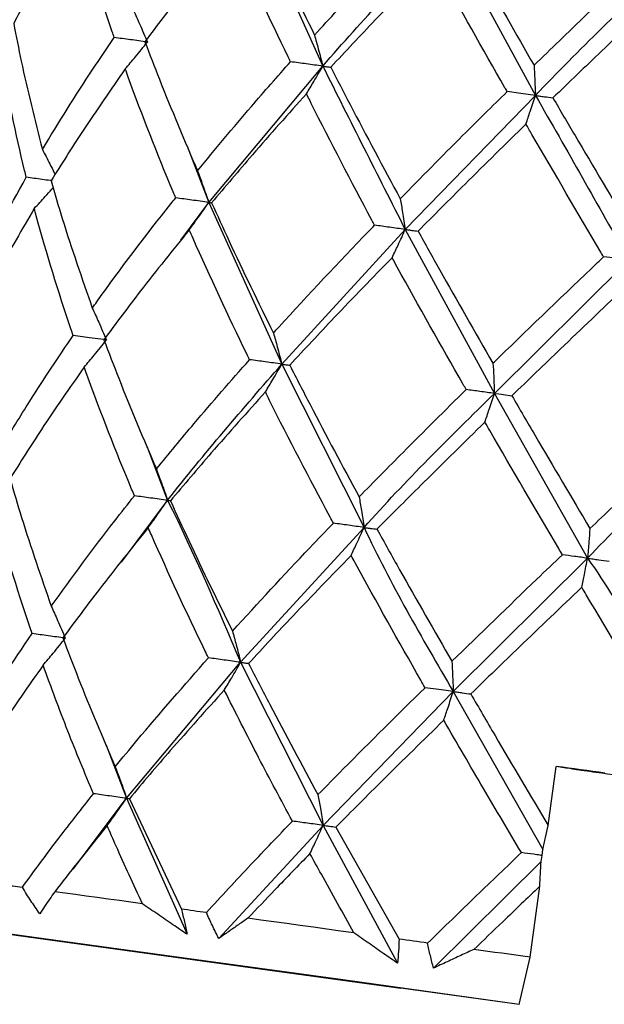
# Model space of a CAD drawing. Units: millimetres. Extents: x 12 to 291, y 27 to 189.
# Drawn here: x 203 to 203, y 155 to 156 of the extents above; entities that cross this region are included whole.
import ezdxf

# ---------------------------------------------------------------- set-up
doc = ezdxf.new("R2010")
doc.units = ezdxf.units.MM

msp = doc.modelspace()

# ---------------------------------------------------------------- linework, layer by layer
at = {"color": 7, "linetype": 'Continuous', "lineweight": 25}
for p, q in [((202.89, 155.9084), (202.9657, 155.7402)), ((203.0939, 155.8803), (203.1864, 155.7098)), ((202.8473, 155.5987), (202.9657, 155.7402)), ((203.0512, 155.5706), (203.1864, 155.7098)), ((202.8249, 155.6572), (202.8473, 155.5987)), ((202.8182, 155.5595), (202.8473, 155.5987)), ((202.8473, 155.5987), (202.9231, 155.4307)), ((202.9231, 155.4307), (203.0512, 155.5706)), ((203.0512, 155.5706), (203.1438, 155.4003)), ((203.1438, 155.4003), (203.2833, 155.5387)), ((202.9231, 155.4307), (203.0085, 155.2611)), ((203.1438, 155.4003), (203.2405, 155.2291)), ((202.7831, 155.3455), (202.8046, 155.2892)), ((202.7569, 155.225), (202.8046, 155.2892)), ((202.8804, 155.121), (203.0085, 155.2611)), ((203.1011, 155.0906), (203.2405, 155.2291)), ((202.762, 154.9797), (202.8804, 155.121)), ((202.8804, 155.121), (202.9659, 154.9516)), ((202.9659, 154.9516), (203.1011, 155.0906)), ((203.1011, 155.0906), (203.194, 154.9265)), ((202.7409, 155.0349), (202.762, 154.9797)), ((203.1996, 154.9516), (203.2081, 155.0128)), ((202.7067, 154.9061), (202.762, 154.9797)), ((202.762, 154.9797), (202.8248, 154.8385)), ((202.7649, 154.9793), (202.8189, 154.8646)), ((202.8577, 154.834), (202.9659, 154.9516)), ((202.9659, 154.9516), (203.0432, 154.8084)), ((202.9793, 154.9498), (203.0449, 154.8334)), ((203.1923, 154.9141), (203.1935, 154.9203)), ((203.1935, 154.9203), (203.194, 154.9265)), ((203.0806, 154.8033), (203.1923, 154.9141)), ((203.1808, 154.8147), (203.1909, 154.8883)), ((203.1697, 154.7657), (203.1808, 154.8147)), ((203.1697, 154.7657), (203.0468, 154.7825))]:
    msp.add_line(p, q, dxfattribs=at)
at = {"color": 7, "linetype": 'Continuous', "lineweight": 25, "flags": 128}
for points in [[(203.1864, 155.7098), (203.1789, 155.7108), (203.1714, 155.7119), (203.1571, 155.7138)], [(202.741, 155.4558), (202.7322, 155.457), (202.7234, 155.4582), (202.7066, 155.4605)], [(203.1438, 155.4003), (203.1485, 155.3997), (203.1531, 155.399), (203.162, 155.3978)], [(203.1011, 155.0906), (203.0936, 155.0916), (203.0861, 155.0927), (203.0718, 155.0946)], [(203.2586, 155.0059), (203.2523, 155.0067), (203.246, 155.0076), (203.2397, 155.0085), (203.2333, 155.0093), (203.227, 155.0102), (203.2207, 155.0111), (203.2144, 155.0119), (203.2081, 155.0128)], [(203.2491, 155.0069), (203.2552, 155.0061), (203.2613, 155.0053), (203.273, 155.0037)], [(202.7784, 154.8701), (202.7664, 154.8718), (202.7546, 154.8734), (202.743, 154.875), (202.7315, 154.8766), (202.7202, 154.8781), (202.7091, 154.8797), (202.6982, 154.8812), (202.6875, 154.8826)], [(203.1697, 154.7657), (202.9866, 154.791), (202.8193, 154.814), (202.6787, 154.8334), (202.5738, 154.8478), (202.5114, 154.8564), (202.4955, 154.8585), (202.5273, 154.8541), (202.6045, 154.8435), (202.7223, 154.8272), (202.873, 154.8064), (203.0468, 154.7825)], [(202.8449, 154.861), (202.8416, 154.8614), (202.8383, 154.8619), (202.835, 154.8623), (202.8318, 154.8628), (202.8285, 154.8632), (202.8253, 154.8637), (202.8221, 154.8641), (202.8189, 154.8646)], [(202.998, 154.8399), (202.9839, 154.8418), (202.9698, 154.8437), (202.9559, 154.8457), (202.9421, 154.8476), (202.9283, 154.8495), (202.9147, 154.8513), (202.9012, 154.8532), (202.8878, 154.8551)], [(203.1808, 154.8147), (203.1735, 154.8157), (203.1662, 154.8167), (203.1589, 154.8177), (203.1516, 154.8187), (203.1443, 154.8197), (203.137, 154.8207), (203.1297, 154.8217), (203.1225, 154.8227)]]:
    msp.add_lwpolyline(points, dxfattribs=at)
at = {"color": 7, "linetype": 'Continuous', "lineweight": 25}
for centre, radius, start, end in [((201.6832, 143.9094), 11.2074, 82.097, 82.18026), ((202.9175, 156.8782), 2.0083, 261.8829, 262.4555), ((201.4123, 142.8894), 12.0551, 82.07471, 82.21671)]:
    msp.add_arc(centre, radius, start, end, dxfattribs=at)
for points, knots in [([(202.7089, 155.9021), (202.6962, 155.8803), (202.6738, 155.8416), (202.6536, 155.8017), (202.6448, 155.7844)], [0, 0, 0, 0, 0.564975, 1, 1, 1, 1]), ([(202.7492, 155.77), (202.7485, 155.772), (202.7346, 155.8127), (202.7211, 155.8567), (202.7097, 155.8992), (202.7089, 155.9021)], [0, 0, 0, 0, 0.044731, 0.934141, 1, 1, 1, 1]), ([(202.8929, 155.908), (202.8987, 155.8952), (202.9193, 155.8497), (202.9413, 155.8047), (202.9571, 155.7725)], [0, 0, 0, 0, 0.281254, 1, 1, 1, 1]), ([(202.8698, 155.88), (202.8527, 155.8588), (202.8225, 155.8211), (202.7936, 155.7825), (202.7811, 155.7656)], [0, 0, 0, 0, 0.564959, 1, 1, 1, 1]), ([(202.9322, 155.7448), (202.9314, 155.7465), (202.9112, 155.7878), (202.8904, 155.8328), (202.8713, 155.8767), (202.8698, 155.88)], [0, 0, 0, 0, 0.037077, 0.926618, 1, 1, 1, 1]), ([(202.9571, 155.7725), (202.965, 155.7811), (202.9996, 155.819), (203.0349, 155.8561), (203.0621, 155.8847)], [0, 0, 0, 0, 0.228926, 1, 1, 1, 1]), ([(202.9657, 155.7402), (202.9657, 155.7402), (203.007, 155.7882), (203.0505, 155.8343), (203.0939, 155.8803)], [0, 0, 0, 0, 0.000414, 1, 1, 1, 1]), ([(203.1073, 155.8785), (203.1144, 155.8658), (203.1399, 155.8198), (203.166, 155.7741), (203.185, 155.7411)], [0, 0, 0, 0, 0.275959, 1, 1, 1, 1]), ([(203.0804, 155.851), (203.0602, 155.8301), (203.0244, 155.7932), (202.9893, 155.7555), (202.9739, 155.7391)], [0, 0, 0, 0, 0.563728, 1, 1, 1, 1]), ([(203.1571, 155.7138), (203.1563, 155.7152), (203.1323, 155.7569), (203.1068, 155.8026), (203.0824, 155.8473), (203.0804, 155.851)], [0, 0, 0, 0, 0.029302, 0.918817, 1, 1, 1, 1]), ([(203.185, 155.7411), (203.1938, 155.7496), (203.2319, 155.7867), (203.2703, 155.8236), (203.2999, 155.852)], [0, 0, 0, 0, 0.230149, 1, 1, 1, 1]), ([(203.1864, 155.7098), (203.1864, 155.7098), (203.2316, 155.7573), (203.2788, 155.8028), (203.3259, 155.8484)], [0, 0, 0, 0, 0.000419, 1, 1, 1, 1]), ([(203.3199, 155.818), (203.2983, 155.7973), (203.2598, 155.7605), (203.2214, 155.7235), (203.2046, 155.7073)], [0, 0, 0, 0, 0.561941, 1, 1, 1, 1]), ([(202.7691, 155.7984), (202.7713, 155.7935), (202.7749, 155.7855), (202.7797, 155.7745), (202.7823, 155.7684), (202.7836, 155.7653)], [0, 0, 0, 0, 0.4475892, 0.7233331, 1, 1, 1, 1]), ([(202.6448, 155.7844), (202.6474, 155.7714), (202.6559, 155.7275), (202.6669, 155.6842), (202.6746, 155.6537)], [0, 0, 0, 0, 0.295408, 1, 1, 1, 1]), ([(202.6746, 155.6537), (202.6917, 155.6817), (202.7157, 155.721), (202.7417, 155.759), (202.7492, 155.77)], [0, 0, 0, 0, 0.711208, 1, 1, 1, 1]), ([(202.7836, 155.7653), (202.7806, 155.7657), (202.7748, 155.7665), (202.7633, 155.7681), (202.7548, 155.7692), (202.7492, 155.77)], [0, 0, 0, 0, 0.255727, 0.511458, 1, 1, 1, 1]), ([(202.9571, 155.7725), (202.9584, 155.7677), (202.9606, 155.7599), (202.9634, 155.7492), (202.9649, 155.7432), (202.9657, 155.7402)], [0, 0, 0, 0, 0.446092, 0.722091, 1, 1, 1, 1]), ([(202.7607, 155.7374), (202.7641, 155.7415), (202.7698, 155.7481), (202.7774, 155.7575), (202.7815, 155.7627), (202.7836, 155.7653)], [0, 0, 0, 0, 0.4474831, 0.723175, 1, 1, 1, 1]), ([(202.7811, 155.7656), (202.786, 155.7526), (202.8032, 155.7076), (202.8221, 155.6632), (202.8356, 155.6315)], [0, 0, 0, 0, 0.287996, 1, 1, 1, 1]), ([(202.6579, 155.6248), (202.6573, 155.6272), (202.6473, 155.6678), (202.6382, 155.7113), (202.6313, 155.7527), (202.6308, 155.7552)], [0, 0, 0, 0, 0.054769, 0.942714, 1, 1, 1, 1]), ([(202.7607, 155.7374), (202.7457, 155.7159), (202.7191, 155.6778), (202.6944, 155.6384), (202.6836, 155.6212)], [0, 0, 0, 0, 0.56384, 1, 1, 1, 1]), ([(202.813, 155.6034), (202.8121, 155.6055), (202.7947, 155.6469), (202.7772, 155.6915), (202.7617, 155.7345), (202.7607, 155.7374)], [0, 0, 0, 0, 0.047199, 0.935402, 1, 1, 1, 1]), ([(202.8356, 155.6315), (202.8541, 155.6539), (202.8857, 155.6922), (202.9186, 155.7294), (202.9322, 155.7448)], [0, 0, 0, 0, 0.584871, 1, 1, 1, 1]), ([(202.9657, 155.7402), (202.9628, 155.7406), (202.9571, 155.7414), (202.946, 155.7429), (202.9377, 155.7441), (202.9322, 155.7448)], [0, 0, 0, 0, 0.25572, 0.511498, 1, 1, 1, 1]), ([(202.9487, 155.7115), (202.9513, 155.7157), (202.9554, 155.7226), (202.9611, 155.7322), (202.9641, 155.7375), (202.9657, 155.7402)], [0, 0, 0, 0, 0.446171, 0.722126, 1, 1, 1, 1]), ([(202.9657, 155.7402), (202.9664, 155.7401), (202.9678, 155.7399), (202.9706, 155.7395), (202.9726, 155.7393), (202.9739, 155.7391)], [0, 0, 0, 0, 0.255769, 0.511538, 1, 1, 1, 1]), ([(202.9657, 155.7402), (202.9657, 155.7402), (202.994, 155.6836), (203.0226, 155.6271), (203.0512, 155.5706)], [0, 0, 0, 0, 0.000351, 1, 1, 1, 1]), ([(202.9739, 155.7391), (202.9806, 155.7261), (203.0042, 155.6804), (203.0286, 155.635), (203.0461, 155.6025)], [0, 0, 0, 0, 0.282475, 1, 1, 1, 1]), ([(203.185, 155.7411), (203.1852, 155.7364), (203.1856, 155.7289), (203.186, 155.7185), (203.1863, 155.7127), (203.1864, 155.7098)], [0, 0, 0, 0, 0.444817, 0.720883, 1, 1, 1, 1]), ([(202.9487, 155.7115), (202.9299, 155.6905), (202.8965, 155.6532), (202.8643, 155.615), (202.8502, 155.5983)], [0, 0, 0, 0, 0.563218, 1, 1, 1, 1]), ([(203.0195, 155.575), (203.0185, 155.5768), (202.9961, 155.6187), (202.9724, 155.6642), (202.9504, 155.7082), (202.9487, 155.7115)], [0, 0, 0, 0, 0.039471, 0.927762, 1, 1, 1, 1]), ([(203.0461, 155.6025), (203.0676, 155.6245), (203.1043, 155.6618), (203.1416, 155.6986), (203.1571, 155.7138)], [0, 0, 0, 0, 0.586264, 1, 1, 1, 1]), ([(203.1766, 155.6801), (203.178, 155.6845), (203.1804, 155.6916), (203.1837, 155.7015), (203.1855, 155.707), (203.1864, 155.7098)], [0, 0, 0, 0, 0.444821, 0.721198, 1, 1, 1, 1]), ([(203.1864, 155.7098), (203.1879, 155.7096), (203.191, 155.7092), (203.1971, 155.7083), (203.2016, 155.7077), (203.2046, 155.7073)], [0, 0, 0, 0, 0.255681, 0.511467, 1, 1, 1, 1]), ([(203.1864, 155.7098), (203.1864, 155.7098), (203.2192, 155.653), (203.2512, 155.5958), (203.2833, 155.5387)], [0, 0, 0, 0, 0.00035, 1, 1, 1, 1]), ([(203.2046, 155.7073), (203.2122, 155.6942), (203.2392, 155.6483), (203.2663, 155.6024), (203.2857, 155.5695)], [0, 0, 0, 0, 0.283935, 1, 1, 1, 1]), ([(203.1766, 155.6801), (203.1555, 155.6594), (203.1179, 155.6225), (203.0809, 155.5852), (203.0646, 155.5688)], [0, 0, 0, 0, 0.56173, 1, 1, 1, 1]), ([(203.2572, 155.5422), (203.2563, 155.5438), (203.2313, 155.5861), (203.2044, 155.632), (203.1786, 155.6765), (203.1766, 155.6801)], [0, 0, 0, 0, 0.034118, 0.922246, 1, 1, 1, 1]), ([(202.6746, 155.6537), (202.6772, 155.6487), (202.6814, 155.6407), (202.6857, 155.6321), (202.6875, 155.6284), (202.6878, 155.6278)], [0, 0, 0, 0, 0.577291, 0.933945, 1, 1, 1, 1]), ([(202.5966, 155.5068), (202.6, 155.514), (202.619, 155.5541), (202.6403, 155.593), (202.6579, 155.6248)], [0, 0, 0, 0, 0.180522, 1, 1, 1, 1]), ([(202.6836, 155.6212), (202.6834, 155.6213), (202.6802, 155.6217), (202.6717, 155.6229), (202.6633, 155.624), (202.6579, 155.6248)], [0, 0, 0, 0, 0.029019, 0.362649, 1, 1, 1, 1]), ([(202.8356, 155.6315), (202.8374, 155.6267), (202.8403, 155.6188), (202.8442, 155.6079), (202.8463, 155.6018), (202.8473, 155.5987)], [0, 0, 0, 0, 0.44587, 0.722202, 1, 1, 1, 1]), ([(202.6662, 155.5925), (202.67, 155.5965), (202.6762, 155.6031), (202.6827, 155.6103), (202.6854, 155.6133), (202.6858, 155.6138)], [0, 0, 0, 0, 0.578607, 0.935512, 1, 1, 1, 1]), ([(202.6836, 155.6212), (202.6874, 155.6081), (202.7004, 155.5636), (202.7157, 155.5198), (202.7264, 155.4889)], [0, 0, 0, 0, 0.294621, 1, 1, 1, 1]), ([(202.7264, 155.4889), (202.728, 155.4911), (202.7542, 155.5279), (202.7832, 155.566), (202.8113, 155.6014), (202.813, 155.6034)], [0, 0, 0, 0, 0.05542, 0.9446673, 1, 1, 1, 1]), ([(202.8473, 155.5987), (202.8444, 155.5991), (202.8385, 155.5999), (202.8271, 155.6015), (202.8185, 155.6027), (202.813, 155.6034)], [0, 0, 0, 0, 0.255726, 0.511482, 1, 1, 1, 1]), ([(202.8271, 155.5703), (202.8302, 155.5745), (202.8351, 155.5813), (202.8418, 155.5908), (202.8455, 155.5961), (202.8473, 155.5987)], [0, 0, 0, 0, 0.446035, 0.722448, 1, 1, 1, 1]), ([(202.8473, 155.5987), (202.8476, 155.5987), (202.8481, 155.5986), (202.849, 155.5985), (202.8498, 155.5984), (202.8502, 155.5983)], [0, 0, 0, 0, 0.255739, 0.511453, 1, 1, 1, 1]), ([(202.8502, 155.5983), (202.8562, 155.5852), (202.8767, 155.5397), (202.8988, 155.4949), (202.9145, 155.463)], [0, 0, 0, 0, 0.2885042, 1, 1, 1, 1]), ([(203.0461, 155.6025), (203.0469, 155.5978), (203.0482, 155.5902), (203.0499, 155.5795), (203.0508, 155.5736), (203.0512, 155.5706)], [0, 0, 0, 0, 0.444143, 0.720943, 1, 1, 1, 1]), ([(202.6662, 155.5925), (202.6536, 155.5708), (202.6311, 155.5322), (202.611, 155.4923), (202.6022, 155.4749)], [0, 0, 0, 0, 0.562284, 1, 1, 1, 1]), ([(202.7066, 155.4605), (202.7058, 155.4628), (202.6918, 155.5038), (202.6782, 155.5478), (202.6669, 155.5899), (202.6662, 155.5925)], [0, 0, 0, 0, 0.052009, 0.941565, 1, 1, 1, 1]), ([(202.9145, 155.463), (202.9164, 155.4652), (202.9489, 155.501), (202.984, 155.5382), (203.0175, 155.573), (203.0195, 155.575)], [0, 0, 0, 0, 0.055653, 0.944956, 1, 1, 1, 1]), ([(203.0512, 155.5706), (203.0485, 155.571), (203.0431, 155.5717), (203.0325, 155.5732), (203.0246, 155.5743), (203.0195, 155.575)], [0, 0, 0, 0, 0.255778, 0.511495, 1, 1, 1, 1]), ([(202.8271, 155.5703), (202.8101, 155.5492), (202.7798, 155.5118), (202.751, 155.4731), (202.7385, 155.4561)], [0, 0, 0, 0, 0.56251, 1, 1, 1, 1]), ([(202.8896, 155.4353), (202.8887, 155.4373), (202.8684, 155.4789), (202.8474, 155.5239), (202.8284, 155.5673), (202.8271, 155.5703)], [0, 0, 0, 0, 0.044329, 0.934091, 1, 1, 1, 1]), ([(203.0377, 155.5413), (203.0397, 155.5456), (203.0431, 155.5527), (203.0476, 155.5624), (203.05, 155.5679), (203.0512, 155.5706)], [0, 0, 0, 0, 0.444582, 0.721223, 1, 1, 1, 1]), ([(203.0512, 155.5706), (203.0524, 155.5705), (203.0547, 155.5702), (203.0591, 155.5695), (203.0625, 155.5691), (203.0646, 155.5688)], [0, 0, 0, 0, 0.2557064, 0.5114127, 1, 1, 1, 1]), ([(203.0646, 155.5688), (203.072, 155.5555), (203.0975, 155.5095), (203.1237, 155.464), (203.1423, 155.4317)], [0, 0, 0, 0, 0.28965, 1, 1, 1, 1]), ([(203.1423, 155.4317), (203.1445, 155.4337), (203.1804, 155.4688), (203.2188, 155.5056), (203.2551, 155.5402), (203.2572, 155.5422)], [0, 0, 0, 0, 0.056007, 0.945314, 1, 1, 1, 1]), ([(203.2833, 155.5387), (203.281, 155.539), (203.2766, 155.5396), (203.2679, 155.5408), (203.2614, 155.5417), (203.2572, 155.5422)], [0, 0, 0, 0, 0.255749, 0.511494, 1, 1, 1, 1]), ([(203.0377, 155.5413), (203.0175, 155.5206), (202.9816, 155.4838), (202.9467, 155.4461), (202.9314, 155.4296)], [0, 0, 0, 0, 0.56144, 1, 1, 1, 1]), ([(203.1145, 155.4043), (203.1135, 155.4061), (203.0893, 155.4483), (203.0635, 155.4939), (203.0394, 155.538), (203.0377, 155.5413)], [0, 0, 0, 0, 0.038967, 0.928662, 1, 1, 1, 1]), ([(203.2772, 155.5083), (203.2556, 155.4878), (203.2171, 155.4511), (203.1788, 155.4141), (203.162, 155.3978)], [0, 0, 0, 0, 0.55976, 1, 1, 1, 1]), ([(202.7264, 155.4889), (202.7287, 155.484), (202.7323, 155.4761), (202.7371, 155.465), (202.7397, 155.4589), (202.741, 155.4558)], [0, 0, 0, 0, 0.44696, 0.723044, 1, 1, 1, 1]), ([(202.6319, 155.344), (202.6417, 155.3602), (202.6656, 155.3997), (202.6914, 155.438), (202.7066, 155.4605)], [0, 0, 0, 0, 0.410053, 1, 1, 1, 1]), ([(202.9145, 155.463), (202.9158, 155.4583), (202.918, 155.4505), (202.9208, 155.4397), (202.9224, 155.4337), (202.9231, 155.4307)], [0, 0, 0, 0, 0.445516, 0.72173, 1, 1, 1, 1]), ([(202.718, 155.4277), (202.7215, 155.4319), (202.7272, 155.4385), (202.7348, 155.4479), (202.7389, 155.4532), (202.741, 155.4558)], [0, 0, 0, 0, 0.446559, 0.722913, 1, 1, 1, 1]), ([(202.7385, 155.4561), (202.7436, 155.4427), (202.7607, 155.3976), (202.7796, 155.3531), (202.7929, 155.3219)], [0, 0, 0, 0, 0.2967695, 1, 1, 1, 1]), ([(202.7929, 155.3219), (202.8059, 155.3376), (202.8375, 155.3759), (202.8703, 155.4133), (202.8896, 155.4353)], [0, 0, 0, 0, 0.410595, 1, 1, 1, 1]), ([(202.8046, 155.2892), (202.8046, 155.2892), (202.8424, 155.3378), (202.8828, 155.3842), (202.9231, 155.4307)], [0, 0, 0, 0, 0.00046, 1, 1, 1, 1]), ([(202.9231, 155.4307), (202.9203, 155.4311), (202.9145, 155.4319), (202.9034, 155.4334), (202.8951, 155.4346), (202.8896, 155.4353)], [0, 0, 0, 0, 0.25575, 0.511469, 1, 1, 1, 1]), ([(202.9061, 155.4018), (202.9087, 155.4061), (202.9129, 155.413), (202.9185, 155.4226), (202.9216, 155.428), (202.9231, 155.4307)], [0, 0, 0, 0, 0.445128, 0.721744, 1, 1, 1, 1]), ([(202.9231, 155.4307), (202.9238, 155.4306), (202.9252, 155.4304), (202.928, 155.43), (202.93, 155.4298), (202.9314, 155.4296)], [0, 0, 0, 0, 0.255766, 0.511412, 1, 1, 1, 1]), ([(202.9314, 155.4296), (202.9384, 155.4159), (202.9618, 155.3701), (202.9862, 155.3247), (203.0034, 155.2929)], [0, 0, 0, 0, 0.2977263, 1, 1, 1, 1]), ([(203.1423, 155.4317), (203.1426, 155.427), (203.143, 155.4195), (203.1435, 155.409), (203.1437, 155.4032), (203.1438, 155.4003)], [0, 0, 0, 0, 0.444018, 0.72085, 1, 1, 1, 1]), ([(202.718, 155.4277), (202.703, 155.4062), (202.6764, 155.3681), (202.6517, 155.3288), (202.6409, 155.3117)], [0, 0, 0, 0, 0.5652654, 1, 1, 1, 1]), ([(202.7702, 155.2939), (202.7692, 155.2962), (202.7518, 155.3378), (202.7343, 155.3824), (202.719, 155.4251), (202.718, 155.4277)], [0, 0, 0, 0, 0.052716, 0.94163, 1, 1, 1, 1]), ([(202.9061, 155.4018), (202.8873, 155.3808), (202.8539, 155.3436), (202.8216, 155.3054), (202.8075, 155.2888)], [0, 0, 0, 0, 0.564502, 1, 1, 1, 1]), ([(202.9767, 155.2655), (202.9756, 155.2676), (202.9529, 155.3098), (202.9293, 155.3553), (202.9075, 155.3989), (202.9061, 155.4018)], [0, 0, 0, 0, 0.047363, 0.936403, 1, 1, 1, 1]), ([(203.0034, 155.2929), (203.0186, 155.3083), (203.0553, 155.3457), (203.0926, 155.3826), (203.1145, 155.4043)], [0, 0, 0, 0, 0.412065, 1, 1, 1, 1]), ([(203.0085, 155.2611), (203.0085, 155.2611), (203.0515, 155.3095), (203.0977, 155.3549), (203.1438, 155.4003)], [0, 0, 0, 0, 0.000462, 1, 1, 1, 1]), ([(203.1438, 155.4003), (203.1413, 155.4006), (203.1363, 155.4013), (203.1265, 155.4027), (203.1193, 155.4037), (203.1145, 155.4043)], [0, 0, 0, 0, 0.255767, 0.511469, 1, 1, 1, 1]), ([(203.134, 155.3705), (203.1354, 155.3749), (203.1379, 155.382), (203.1411, 155.392), (203.1429, 155.3975), (203.1438, 155.4003)], [0, 0, 0, 0, 0.44388, 0.720656, 1, 1, 1, 1]), ([(203.162, 155.3978), (203.17, 155.384), (203.1969, 155.338), (203.224, 155.2921), (203.243, 155.2599)], [0, 0, 0, 0, 0.299199, 1, 1, 1, 1]), ([(203.134, 155.3705), (203.1128, 155.3497), (203.0753, 155.3128), (203.0381, 155.2756), (203.0219, 155.2593)], [0, 0, 0, 0, 0.562926, 1, 1, 1, 1]), ([(203.2144, 155.2327), (203.2131, 155.2349), (203.1878, 155.2777), (203.161, 155.3236), (203.1357, 155.3675), (203.134, 155.3705)], [0, 0, 0, 0, 0.047052, 0.935992, 1, 1, 1, 1]), ([(203.243, 155.2599), (203.259, 155.2752), (203.2978, 155.312), (203.3365, 155.349), (203.3592, 155.3706)], [0, 0, 0, 0, 0.413899, 1, 1, 1, 1]), ([(203.2405, 155.2291), (203.2405, 155.2292), (203.2861, 155.2767), (203.3338, 155.3221), (203.3814, 155.3675)], [0, 0, 0, 0, 0.00047, 1, 1, 1, 1]), ([(202.7929, 155.3219), (202.7947, 155.317), (202.7976, 155.3092), (202.8015, 155.2983), (202.8036, 155.2922), (202.8046, 155.2892)], [0, 0, 0, 0, 0.446785, 0.722751, 1, 1, 1, 1]), ([(202.6409, 155.3117), (202.6449, 155.2982), (202.658, 155.2537), (202.6732, 155.2098), (202.6838, 155.1793)], [0, 0, 0, 0, 0.3034305, 1, 1, 1, 1]), ([(202.6838, 155.1793), (202.7054, 155.2091), (202.7336, 155.2478), (202.7633, 155.2853), (202.7702, 155.2939)], [0, 0, 0, 0, 0.768871, 1, 1, 1, 1]), ([(202.8046, 155.2892), (202.8017, 155.2896), (202.7958, 155.2904), (202.7843, 155.292), (202.7758, 155.2932), (202.7702, 155.2939)], [0, 0, 0, 0, 0.2557288, 0.5114842, 1, 1, 1, 1]), ([(202.7844, 155.2609), (202.7875, 155.2651), (202.7924, 155.2718), (202.7991, 155.2813), (202.8028, 155.2865), (202.8046, 155.2892)], [0, 0, 0, 0, 0.446804, 0.722691, 1, 1, 1, 1]), ([(202.8046, 155.2892), (202.8048, 155.2892), (202.8053, 155.2891), (202.8063, 155.2889), (202.807, 155.2889), (202.8075, 155.2888)], [0, 0, 0, 0, 0.255721, 0.511467, 1, 1, 1, 1]), ([(202.8046, 155.2892), (202.8046, 155.2892), (202.8321, 155.2342), (202.8563, 155.1776), (202.8804, 155.121)], [0, 0, 0, 0, 0.000135, 1, 1, 1, 1]), ([(202.8075, 155.2888), (202.8138, 155.275), (202.8345, 155.2295), (202.8565, 155.1846), (202.8719, 155.1534)], [0, 0, 0, 0, 0.3039676, 1, 1, 1, 1]), ([(203.0034, 155.2929), (203.0042, 155.2882), (203.0055, 155.2805), (203.0072, 155.2699), (203.0081, 155.2641), (203.0085, 155.2611)], [0, 0, 0, 0, 0.445318, 0.721514, 1, 1, 1, 1]), ([(202.6639, 155.1508), (202.663, 155.1535), (202.6489, 155.195), (202.6354, 155.2391), (202.6241, 155.2808), (202.6235, 155.283)], [0, 0, 0, 0, 0.062284, 0.950139, 1, 1, 1, 1]), ([(202.7844, 155.2609), (202.7674, 155.2397), (202.7371, 155.2021), (202.7084, 155.1633), (202.6958, 155.1464)], [0, 0, 0, 0, 0.563474, 1, 1, 1, 1]), ([(202.847, 155.1256), (202.8457, 155.1282), (202.8252, 155.1704), (202.8044, 155.2155), (202.7855, 155.2584), (202.7844, 155.2609)], [0, 0, 0, 0, 0.056942, 0.945012, 1, 1, 1, 1]), ([(202.8719, 155.1534), (202.8985, 155.1824), (202.933, 155.2202), (202.9685, 155.257), (202.9767, 155.2655)], [0, 0, 0, 0, 0.769606, 1, 1, 1, 1]), ([(203.0085, 155.2611), (203.0058, 155.2615), (203.0004, 155.2622), (202.9898, 155.2637), (202.9819, 155.2648), (202.9767, 155.2655)], [0, 0, 0, 0, 0.255738, 0.511509, 1, 1, 1, 1]), ([(202.995, 155.2319), (202.997, 155.2362), (203.0003, 155.2432), (203.0048, 155.253), (203.0073, 155.2584), (203.0085, 155.2611)], [0, 0, 0, 0, 0.445272, 0.721523, 1, 1, 1, 1]), ([(203.0085, 155.2611), (203.0096, 155.2609), (203.0119, 155.2606), (203.0164, 155.26), (203.0197, 155.2596), (203.0219, 155.2593)], [0, 0, 0, 0, 0.255708, 0.511416, 1, 1, 1, 1]), ([(203.0085, 155.2611), (203.0085, 155.2611), (203.036, 155.2025), (203.0685, 155.1465), (203.1011, 155.0906)], [0, 0, 0, 0, 0.00017, 1, 1, 1, 1]), ([(203.0219, 155.2593), (203.0297, 155.2452), (203.0553, 155.1993), (203.0815, 155.1537), (203.0997, 155.122)], [0, 0, 0, 0, 0.3053076, 1, 1, 1, 1]), ([(203.243, 155.2599), (203.2426, 155.2553), (203.242, 155.2479), (203.2412, 155.2377), (203.2407, 155.232), (203.2405, 155.2291)], [0, 0, 0, 0, 0.444475, 0.720653, 1, 1, 1, 1]), ([(202.995, 155.2319), (202.9748, 155.2111), (202.939, 155.1741), (202.904, 155.1364), (202.8887, 155.1199)], [0, 0, 0, 0, 0.5623416, 1, 1, 1, 1]), ([(203.0718, 155.0946), (203.0704, 155.0972), (203.0458, 155.1402), (203.0202, 155.186), (202.9964, 155.2294), (202.995, 155.2319)], [0, 0, 0, 0, 0.056644, 0.94472, 1, 1, 1, 1]), ([(203.0997, 155.122), (203.1291, 155.1506), (203.1672, 155.1876), (203.2056, 155.2243), (203.2144, 155.2327)], [0, 0, 0, 0, 0.770812, 1, 1, 1, 1]), ([(203.2405, 155.2291), (203.2383, 155.2294), (203.2338, 155.2301), (203.2251, 155.2312), (203.2187, 155.2321), (203.2144, 155.2327)], [0, 0, 0, 0, 0.255757, 0.511475, 1, 1, 1, 1]), ([(203.2345, 155.1989), (203.2354, 155.2034), (203.2369, 155.2106), (203.2389, 155.2207), (203.24, 155.2263), (203.2405, 155.2291)], [0, 0, 0, 0, 0.444279, 0.720925, 1, 1, 1, 1]), ([(203.2405, 155.2291), (203.2424, 155.2289), (203.2463, 155.2283), (203.2538, 155.2273), (203.2594, 155.2265), (203.2631, 155.226)], [0, 0, 0, 0, 0.255752, 0.511508, 1, 1, 1, 1]), ([(203.2405, 155.2291), (203.2405, 155.2291), (203.2786, 155.1754), (203.3087, 155.1166), (203.3388, 155.0578)], [0, 0, 0, 0, 0.000139, 1, 1, 1, 1]), ([(203.2345, 155.1989), (203.2129, 155.1783), (203.1744, 155.1414), (203.1361, 155.1044), (203.1193, 155.0881)], [0, 0, 0, 0, 0.5606162, 1, 1, 1, 1]), ([(203.3165, 155.0609), (203.315, 155.0635), (203.2893, 155.107), (203.2619, 155.153), (203.2361, 155.1963), (203.2345, 155.1989)], [0, 0, 0, 0, 0.0562195, 0.9442876, 1, 1, 1, 1]), ([(202.6838, 155.1793), (202.686, 155.1744), (202.6897, 155.1664), (202.6944, 155.1553), (202.697, 155.1492), (202.6983, 155.1461)], [0, 0, 0, 0, 0.446415, 0.722765, 1, 1, 1, 1]), ([(202.8719, 155.1534), (202.8732, 155.1486), (202.8754, 155.1408), (202.8782, 155.13), (202.8797, 155.124), (202.8804, 155.121)], [0, 0, 0, 0, 0.444995, 0.721673, 1, 1, 1, 1]), ([(202.5893, 155.0346), (202.5949, 155.044), (202.6186, 155.0835), (202.6443, 155.1217), (202.6639, 155.1508)], [0, 0, 0, 0, 0.236895, 1, 1, 1, 1]), ([(202.6983, 155.1461), (202.6954, 155.1465), (202.6895, 155.1473), (202.678, 155.1489), (202.6695, 155.15), (202.6639, 155.1508)], [0, 0, 0, 0, 0.25575, 0.5115, 1, 1, 1, 1]), ([(202.6753, 155.118), (202.6788, 155.1222), (202.6845, 155.1288), (202.6921, 155.1382), (202.6962, 155.1434), (202.6983, 155.1461)], [0, 0, 0, 0, 0.446706, 0.722915, 1, 1, 1, 1]), ([(202.6958, 155.1464), (202.7011, 155.1324), (202.7182, 155.0874), (202.7371, 155.043), (202.7502, 155.0125)], [0, 0, 0, 0, 0.310596, 1, 1, 1, 1]), ([(202.7502, 155.0125), (202.7577, 155.0216), (202.7892, 155.0599), (202.822, 155.0972), (202.847, 155.1256)], [0, 0, 0, 0, 0.237174, 1, 1, 1, 1]), ([(202.8804, 155.121), (202.8776, 155.1214), (202.8719, 155.1222), (202.8607, 155.1237), (202.8524, 155.1249), (202.847, 155.1256)], [0, 0, 0, 0, 0.25572, 0.511469, 1, 1, 1, 1]), ([(202.6753, 155.118), (202.6604, 155.0967), (202.6337, 155.0587), (202.6091, 155.0194), (202.5983, 155.0023)], [0, 0, 0, 0, 0.562829, 1, 1, 1, 1]), ([(202.7276, 154.9845), (202.7186, 155.0061), (202.7002, 155.0502), (202.6838, 155.0951), (202.6753, 155.118)], [0, 0, 0, 0, 0.489429, 1, 1, 1, 1]), ([(202.8634, 155.0922), (202.866, 155.0964), (202.8702, 155.1033), (202.8758, 155.1129), (202.8789, 155.1183), (202.8804, 155.121)], [0, 0, 0, 0, 0.445156, 0.721663, 1, 1, 1, 1]), ([(202.8804, 155.121), (202.8811, 155.1209), (202.8826, 155.1207), (202.8853, 155.1203), (202.8874, 155.12), (202.8887, 155.1199)], [0, 0, 0, 0, 0.255766, 0.511533, 1, 1, 1, 1]), ([(202.8887, 155.1199), (202.896, 155.1056), (202.9194, 155.0598), (202.9439, 155.0146), (202.9607, 154.9835)], [0, 0, 0, 0, 0.3115167, 1, 1, 1, 1]), ([(203.0997, 155.122), (203.1, 155.1174), (203.1003, 155.1098), (203.1008, 155.0993), (203.101, 155.0935), (203.1011, 155.0906)], [0, 0, 0, 0, 0.443644, 0.720426, 1, 1, 1, 1]), ([(202.8634, 155.0922), (202.8446, 155.0713), (202.8112, 155.0342), (202.779, 154.996), (202.7649, 154.9793)], [0, 0, 0, 0, 0.5623354, 1, 1, 1, 1]), ([(202.9341, 154.956), (202.9223, 154.978), (202.8982, 155.0231), (202.8752, 155.0688), (202.8634, 155.0922)], [0, 0, 0, 0, 0.48838, 1, 1, 1, 1]), ([(202.9607, 154.9835), (202.9695, 154.9924), (203.0061, 155.0298), (203.0434, 155.0666), (203.0718, 155.0946)], [0, 0, 0, 0, 0.238238, 1, 1, 1, 1]), ([(203.0913, 155.0608), (203.0927, 155.0652), (203.0952, 155.0723), (203.0984, 155.0823), (203.1002, 155.0878), (203.1011, 155.0906)], [0, 0, 0, 0, 0.443876, 0.720758, 1, 1, 1, 1]), ([(203.1011, 155.0906), (203.1027, 155.0904), (203.1058, 155.09), (203.1119, 155.0891), (203.1164, 155.0885), (203.1193, 155.0881)], [0, 0, 0, 0, 0.25568, 0.511414, 1, 1, 1, 1]), ([(203.1193, 155.0881), (203.1277, 155.0737), (203.1542, 155.028), (203.1812, 154.9826), (203.1996, 154.9516)], [0, 0, 0, 0, 0.315518, 1, 1, 1, 1]), ([(203.0913, 155.0608), (203.0702, 155.0402), (203.0326, 155.0035), (202.9956, 154.9662), (202.9793, 154.9498)], [0, 0, 0, 0, 0.560837, 1, 1, 1, 1]), ([(203.1718, 154.9233), (203.1587, 154.9455), (203.1316, 154.9912), (203.1049, 155.0372), (203.0913, 155.0608)], [0, 0, 0, 0, 0.486738, 1, 1, 1, 1]), ([(202.7502, 155.0125), (202.752, 155.0076), (202.755, 154.9998), (202.7589, 154.9888), (202.761, 154.9828), (202.762, 154.9797)], [0, 0, 0, 0, 0.4464997, 0.7225321, 1, 1, 1, 1]), ([(203.2242, 155.0104), (203.2263, 155.0101), (203.2306, 155.0095), (203.2389, 155.0084), (203.2451, 155.0075), (203.2491, 155.0069)], [0, 0, 0, 0, 0.255712, 0.511464, 1, 1, 1, 1]), ([(202.6538, 154.8873), (202.6663, 154.9044), (202.6904, 154.9372), (202.7156, 154.9691), (202.7276, 154.9845)], [0, 0, 0, 0, 0.52079, 1, 1, 1, 1]), ([(202.762, 154.9797), (202.7591, 154.9801), (202.7532, 154.9809), (202.7417, 154.9825), (202.7332, 154.9837), (202.7276, 154.9845)], [0, 0, 0, 0, 0.255755, 0.511482, 1, 1, 1, 1]), ([(202.7418, 154.9513), (202.7449, 154.9555), (202.7498, 154.9623), (202.7565, 154.9718), (202.7602, 154.9771), (202.762, 154.9797)], [0, 0, 0, 0, 0.446129, 0.722311, 1, 1, 1, 1]), ([(202.762, 154.9797), (202.7622, 154.9797), (202.7627, 154.9796), (202.7637, 154.9795), (202.7644, 154.9794), (202.7649, 154.9793)], [0, 0, 0, 0, 0.255819, 0.5112999, 1, 1, 1, 1]), ([(202.9607, 154.9835), (202.9616, 154.9788), (202.9629, 154.9711), (202.9646, 154.9605), (202.9655, 154.9546), (202.9659, 154.9516)], [0, 0, 0, 0, 0.444871, 0.721309, 1, 1, 1, 1]), ([(202.7418, 154.9513), (202.7315, 154.9385), (202.7132, 154.9158), (202.6953, 154.8927), (202.6875, 154.8826)], [0, 0, 0, 0, 0.562598, 1, 1, 1, 1]), ([(202.7784, 154.8701), (202.7692, 154.8901), (202.7568, 154.917), (202.7449, 154.9443), (202.7418, 154.9513)], [0, 0, 0, 0, 0.740276, 1, 1, 1, 1]), ([(202.8449, 154.861), (202.8602, 154.8776), (202.8897, 154.9096), (202.9198, 154.941), (202.9341, 154.956)], [0, 0, 0, 0, 0.521732, 1, 1, 1, 1]), ([(202.9659, 154.9516), (202.9632, 154.952), (202.9578, 154.9528), (202.9472, 154.9542), (202.9393, 154.9553), (202.9341, 154.956)], [0, 0, 0, 0, 0.255741, 0.511478, 1, 1, 1, 1]), ([(202.9524, 154.9223), (202.9544, 154.9266), (202.9578, 154.9337), (202.9622, 154.9434), (202.9647, 154.9489), (202.9659, 154.9516)], [0, 0, 0, 0, 0.444569, 0.721308, 1, 1, 1, 1]), ([(202.9659, 154.9516), (202.9671, 154.9515), (202.9693, 154.9512), (202.9738, 154.9506), (202.9771, 154.9501), (202.9793, 154.9498)], [0, 0, 0, 0, 0.255724, 0.511448, 1, 1, 1, 1]), ([(203.194, 154.9265), (203.195, 154.9307), (203.1968, 154.9391), (203.1987, 154.9474), (203.1996, 154.9516)], [0, 0, 0, 0, 0.505997, 1, 1, 1, 1]), ([(202.9524, 154.9223), (202.9402, 154.9098), (202.9186, 154.8875), (202.8972, 154.8649), (202.8878, 154.8551)], [0, 0, 0, 0, 0.561843, 1, 1, 1, 1]), ([(202.998, 154.8399), (202.9867, 154.8602), (202.9714, 154.8876), (202.9563, 154.9151), (202.9524, 154.9223)], [0, 0, 0, 0, 0.739607, 1, 1, 1, 1]), ([(203.0745, 154.8293), (203.0914, 154.8458), (203.1238, 154.8772), (203.1563, 154.9084), (203.1718, 154.9233)], [0, 0, 0, 0, 0.523238, 1, 1, 1, 1]), ([(203.1935, 154.9203), (203.1928, 154.9204), (203.1898, 154.9208), (203.1826, 154.9218), (203.1761, 154.9227), (203.1718, 154.9233)], [0, 0, 0, 0, 0.1047361, 0.4123617, 1, 1, 1, 1]), ([(203.1909, 154.8883), (203.1912, 154.8926), (203.1916, 154.9012), (203.1921, 154.9098), (203.1923, 154.9141)], [0, 0, 0, 0, 0.4940256, 1, 1, 1, 1]), ([(203.1909, 154.8883), (203.1781, 154.8761), (203.1553, 154.8542), (203.1325, 154.8323), (203.1225, 154.8227)], [0, 0, 0, 0, 0.560734, 1, 1, 1, 1]), ([(202.6718, 154.8596), (202.6687, 154.8642), (202.6626, 154.8733), (202.6567, 154.8826), (202.6538, 154.8873)], [0, 0, 0, 0, 0.502079, 1, 1, 1, 1]), ([(202.6875, 154.8826), (202.6858, 154.8802), (202.6821, 154.8752), (202.6769, 154.8675), (202.6735, 154.8622), (202.6718, 154.8596)], [0, 0, 0, 0, 0.321036, 0.663058, 1, 1, 1, 1]), ([(202.8248, 154.8385), (202.8199, 154.8418), (202.8097, 154.8487), (202.7943, 154.8593), (202.7837, 154.8665), (202.7784, 154.8701)], [0, 0, 0, 0, 0.316565, 0.658478, 1, 1, 1, 1]), ([(202.8189, 154.8646), (202.82, 154.8602), (202.8221, 154.8516), (202.8239, 154.8428), (202.8248, 154.8385)], [0, 0, 0, 0, 0.5035103, 1, 1, 1, 1]), ([(202.8577, 154.834), (202.8555, 154.8384), (202.851, 154.8474), (202.8469, 154.8565), (202.8449, 154.861)], [0, 0, 0, 0, 0.502697, 1, 1, 1, 1]), ([(202.8878, 154.8551), (202.8846, 154.8528), (202.8779, 154.8482), (202.8678, 154.8412), (202.8611, 154.8364), (202.8577, 154.834)], [0, 0, 0, 0, 0.320871, 0.663028, 1, 1, 1, 1]), ([(203.0432, 154.8084), (203.0384, 154.8117), (203.0285, 154.8186), (203.0135, 154.8291), (203.0032, 154.8363), (202.998, 154.8399)], [0, 0, 0, 0, 0.3152866, 0.6570396, 1, 1, 1, 1]), ([(203.0449, 154.8334), (203.0447, 154.8292), (203.0444, 154.8209), (203.0436, 154.8126), (203.0432, 154.8084)], [0, 0, 0, 0, 0.501298, 1, 1, 1, 1]), ([(203.0806, 154.8033), (203.0795, 154.8076), (203.0772, 154.8162), (203.0754, 154.825), (203.0745, 154.8293)], [0, 0, 0, 0, 0.501954, 1, 1, 1, 1]), ([(203.1225, 154.8227), (203.118, 154.8207), (203.1088, 154.8164), (203.0948, 154.8099), (203.0853, 154.8055), (203.0806, 154.8033)], [0, 0, 0, 0, 0.319187, 0.661331, 1, 1, 1, 1])]:
    msp.add_open_spline(points, degree=3, knots=knots, dxfattribs=at)

doc.saveas('drawing.dxf')
